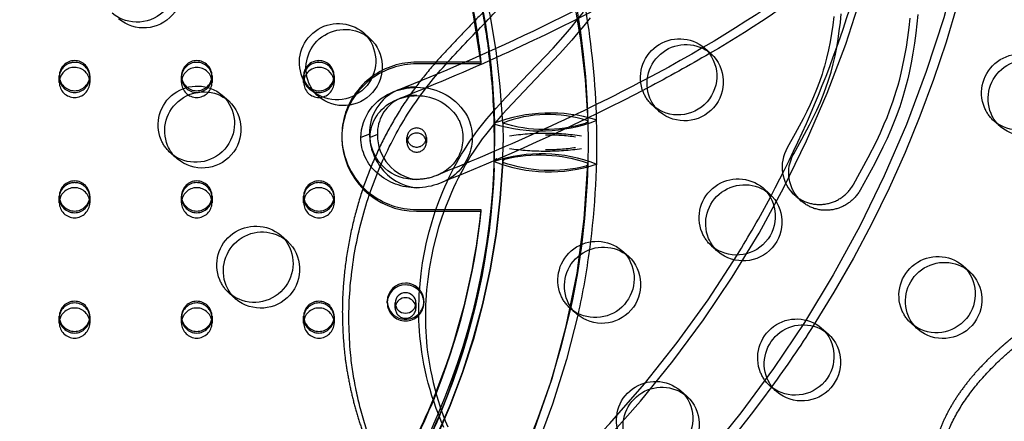
# Model space of a CAD drawing. Units: inches. Extents: x 740 to 1299, y -410 to 305.
# Drawn here: x 1058 to 1071, y -145 to -140 of the extents above; entities that cross this region are included whole.
import ezdxf

# ---------------------------------------------------------------- set-up
doc = ezdxf.new("R2010")
doc.units = ezdxf.units.IN
doc.header["$LTSCALE"] = 500
doc.header["$MEASUREMENT"] = 0
doc.linetypes.add('Hidden', pattern=[0.15748, 0.07874, -0.07874])
doc.layers.add('Make2D$Hidden$Curves', color=7, linetype='Hidden', true_color=0x000000)
doc.layers.add('Make2D$visible$Curves', color=7, linetype='Continuous', true_color=0x000000)

msp = doc.modelspace()

# ---------------------------------------------------------------- linework, layer by layer
at = {"layer": 'Make2D$Hidden$Curves', "color": 18, "lineweight": -3, "true_color": 0x000000}
for p, q in [((1062.559, -139.9986), (1062.5991, -140.0386)), ((1064.0649, -140.2918), (1064.0747, -140.3795)), ((1063.6465, -140.3795), (1063.2463, -140.3795)), ((1063.627, -140.4012), (1063.2463, -140.4012)), ((1064.0747, -140.4012), (1063.815, -140.4012)), ((1064.0747, -140.3795), (1063.865, -140.3795)), ((1064.0747, -140.3795), (1064.0747, -140.4012)), ((1058.64, -140.5757), (1058.64, -140.554)), ((1058.64, -140.6408), (1058.64, -140.5757)), ((1058.6428, -140.6083), (1058.64, -140.6408)), ((1059.0337, -140.554), (1059.0337, -140.5757)), ((1059.0337, -140.5757), (1059.0337, -140.6408)), ((1060.2148, -140.5757), (1060.2148, -140.554)), ((1060.2148, -140.6408), (1060.2148, -140.5757)), ((1060.6085, -140.554), (1060.6085, -140.5757)), ((1060.6085, -140.5757), (1060.6085, -140.6408)), ((1061.7896, -140.5757), (1061.7896, -140.554)), ((1061.7896, -140.6408), (1061.7896, -140.5757)), ((1062.1833, -140.5757), (1062.1833, -140.6408)), ((1062.9984, -140.7415), (1063.5156, -140.5288)), ((1061.8979, -140.7489), (1061.8962, -140.7474)), ((1062.953, -140.7597), (1062.9984, -140.7415)), ((1063.2469, -140.7036), (1063.2469, -140.7036)), ((1060.7383, -140.8037), (1060.7784, -140.8437)), ((1060.7383, -140.8037), (1060.823, -140.8786)), ((1062.9497, -140.8813), (1063.0015, -140.8578)), ((1063.0015, -140.8578), (1063.0395, -140.8425)), ((1063.0395, -140.8425), (1063.0029, -140.8592)), ((1065.5615, -141.1323), (1065.559, -141.123)), ((1064.247, -141.1674), (1064.2494, -141.1772)), ((1064.2503, -141.4137), (1064.247, -141.168)), ((1064.3559, -141.165), (1064.3593, -141.4137)), ((1065.4525, -141.1352), (1065.4563, -141.4137)), ((1062.639, -141.3057), (1062.5257, -141.351)), ((1062.7397, -141.3132), (1062.6452, -141.3511)), ((1063.1213, -141.4163), (1063.1213, -141.3512)), ((1063.3713, -141.3512), (1063.3713, -141.4163)), ((1064.247, -141.6592), (1064.2503, -141.4137)), ((1064.3559, -141.6622), (1064.3593, -141.4137)), ((1064.356, -141.6614), (1064.3593, -141.4136)), ((1065.4563, -141.4137), (1065.4525, -141.6915)), ((1060.1203, -141.5876), (1060.0756, -141.5526)), ((1060.1602, -141.6275), (1060.0756, -141.5526)), ((1064.3582, -141.6715), (1064.3559, -141.6626)), ((1065.4525, -141.6915), (1065.4503, -141.6827)), ((1058.64, -142.1266), (1058.64, -142.1049)), ((1058.64, -142.1917), (1058.64, -142.1266)), ((1059.0337, -142.1049), (1059.0337, -142.1266)), ((1059.0337, -142.1266), (1059.0337, -142.1917)), ((1060.2148, -142.1266), (1060.2148, -142.1049)), ((1060.2148, -142.1917), (1060.2148, -142.1266)), ((1060.6085, -142.1049), (1060.6085, -142.1266)), ((1060.6085, -142.1266), (1060.6085, -142.1917)), ((1061.7896, -142.1266), (1061.7896, -142.1049)), ((1061.7896, -142.1917), (1061.7896, -142.1266)), ((1062.1833, -142.1049), (1062.1833, -142.1266)), ((1062.1833, -142.1266), (1062.1833, -142.1917)), ((1063.2463, -142.3011), (1064.0747, -142.3011)), ((1063.495, -142.2794), (1064.0747, -142.2794)), ((1064.0747, -142.2794), (1064.0747, -142.3011)), ((1061.4938, -142.6098), (1061.5339, -142.6498)), ((1061.4938, -142.6098), (1061.5784, -142.6847)), ((1065.8905, -142.8056), (1065.9305, -142.8456)), ((1065.8905, -142.8056), (1065.9751, -142.8806)), ((1070.2872, -143.0015), (1070.3272, -143.0415)), ((1060.8756, -143.3936), (1060.831, -143.3587)), ((1060.9157, -143.4336), (1060.831, -143.3587)), ((1062.9692, -143.5487), (1062.9692, -143.4836)), ((1063.2369, -143.4836), (1063.2369, -143.5487)), ((1063.3393, -143.4619), (1063.3393, -143.4836)), ((1058.64, -143.6775), (1058.64, -143.6558)), ((1059.0337, -143.6558), (1059.0337, -143.6775)), ((1060.2148, -143.6775), (1060.2148, -143.6558)), ((1060.6085, -143.6558), (1060.6085, -143.6775)), ((1061.7896, -143.6775), (1061.7896, -143.6558)), ((1062.1833, -143.6558), (1062.1833, -143.6775)), ((1065.2723, -143.5894), (1065.2277, -143.5545)), ((1065.3124, -143.6294), (1065.2277, -143.5545)), ((1058.64, -143.7426), (1058.64, -143.6775)), ((1059.0337, -143.6775), (1059.0337, -143.7426)), ((1060.2148, -143.7426), (1060.2148, -143.6775)), ((1060.6085, -143.6775), (1060.6085, -143.7426)), ((1061.7896, -143.7426), (1061.7896, -143.6775)), ((1062.1833, -143.6775), (1062.1833, -143.7426)), ((1067.8188, -144.5682), (1067.8038, -144.5555)), ((1067.8186, -144.5686), (1067.8038, -144.5555)), ((1066.6459, -144.6117), (1066.686, -144.6517))]:
    msp.add_line(p, q, dxfattribs=at)
msp.add_lwpolyline([(1068.6233, -139.7915), (1068.6099, -139.9014), (1068.5943, -140.0088), (1068.5759, -140.1157), (1068.5547, -140.2222), (1068.5303, -140.3281), (1068.5028, -140.4321), (1068.4877, -140.4838), (1068.4717, -140.5352), (1068.4381, -140.6341), (1068.4011, -140.7319), (1068.3612, -140.8281), (1068.3186, -140.9232), (1068.2737, -141.0174), (1068.227, -141.1107), (1068.1273, -141.2986), (1068.0237, -141.4845, 0.354453), (1068.1193, -142.0944)], format="xyb", dxfattribs=at)
at = {"layer": 'Make2D$Hidden$Curves', "color": 18, "lineweight": -3, "true_color": 0x000000, "extrusion": (0, 0, -1)}
for centre, radius, start, end in [((-1054.8998, -141.5753), 10.5619, 2.3902, 177.61221), ((-1054.8998, -141.5842), 10.5623, 2.43858, 177.5638), ((-1054.9153, -141.5912), 9.387, 8.26999, 152.70419), ((-1054.9762, -141.4288), 9.1563, 95.56623, 173.55667), ((-1055.0393, -135.3251), 15.6535, 183.00631, 268.05226), ((-1055.3086, -135.4359), 15.488, 182.64664, 212.58951), ((-1055.1934, -141.4179), 10.263, 152.97684, 178.42199), ((-1055.1404, -141.4244), 9.1106, 152.98714, 170.24876), ((-1055.1519, -141.3336), 8.9738, 159.39521, 171.33043), ((-1055.1534, -141.3559), 9.0972, 159.00483, 170.61065), ((-1060.3727, -128.7687), 13.2833, 230.90622, 239.95783), ((-1055.1987, -141.4146), 10.3666, 170.46952, 178.43962), ((-1062.2371, -140.384), 0.5021, 337.72585, 129.86856), ((-1055.1726, -141.4172), 9.0776, 170.25935, 172.57016), ((-1066.6338, -140.5798), 0.5021, 337.72585, 129.86856), ((-1055.18, -141.3512), 9.0702, 172.96114, 179.9997), ((-1071.0305, -140.7756), 0.5021, 337.72585, 129.86856), ((-1062.2122, -140.3907), 0.4766, 311.53336, 337.34123), ((-1060.4165, -141.1891), 0.5021, 337.72585, 129.86856), ((-1063.2458, -141.4964), 0.7927, 68.31934, 90.07724), ((-1063.2618, -141.432), 0.7285, 88.82963, 151.23531), ((-1052.8609, -115.0928), 28.8948, 242.46302, 248.07498), ((-1063.1744, -141.3698), 0.649, 1.6535, 70.05244), ((-1063.2459, -141.4722), 0.6612, 68.30744, 90.07783), ((-1063.2592, -141.4187), 0.6078, 88.83069, 151.23336), ((-1066.6089, -140.5865), 0.4766, 311.53336, 337.34123), ((-1063.1789, -141.3634), 0.5338, 1.32875, 64.57584), ((-1071.0056, -140.7824), 0.4766, 311.53336, 337.34123), ((-1063.3238, -141.3521), 0.5199, 154.24423, 251.11966), ((-1063.3391, -141.3523), 0.6233, 154.23985, 251.10023), ((-1055.1968, -141.4136), 10.3685, 178.44541, 187.66167), ((-1064.8933, -139.4881), 1.7612, 252.58507, 287.76436), ((-1065.4074, -141.1237), 0.0467, 194.89271, 253.81291), ((-1060.3916, -141.1958), 0.4766, 311.53336, 337.34123), ((-1063.1425, -141.3443), 0.6168, 310.76622, 359.37541), ((-1063.2183, -141.3179), 0.5741, 267.26246, 356.69044), ((-1055.1631, -141.3496), 9.0871, 180.00992, 203.06452), ((-1064.8816, -138.6625), 2.8668, 269.47595, 278.80237), ((-1064.9301, -139.1187), 2.3915, 261.20633, 270.53286), ((-1064.9345, -138.6625), 2.8668, 261.2063, 270.53286), ((-1054.9115, -141.2469), 10.5738, 192.61664, 357.58808), ((-1054.8998, -141.266), 9.4644, 182.40233, 357.59676), ((-1055.1617, -141.4142), 9.0886, 182.09916, 202.35823), ((-1064.9736, -139.9257), 1.8511, 255.88083, 289.41658), ((-1055.1928, -141.4131), 10.2636, 181.55743, 192.05312), ((-1065.4133, -141.6823), 0.0404, 193.8279, 252.9972), ((-1063.2409, -141.234), 0.7646, 269.6487, 310.95901), ((-1063.2467, -141.2311), 0.6602, 248.18717, 270.08381), ((-1067.3892, -142.3859), 0.5021, 337.72585, 129.86856), ((-1055.1529, -141.3258), 8.9726, 186.10028, 202.24912), ((-1055.153, -141.3476), 8.9725, 186.10021, 202.18371), ((-1061.1719, -142.9952), 0.5021, 337.72585, 129.86856), ((-1065.5686, -143.191), 0.5021, 337.72585, 129.86856), ((-1067.3643, -142.3926), 0.4766, 311.53336, 337.34123), ((-1069.9653, -143.3869), 0.5021, 337.72585, 129.86856), ((-1061.147, -143.0019), 0.4766, 311.53336, 337.34123), ((-1065.5437, -143.1978), 0.4766, 311.53336, 337.34123), ((-1055.0338, -141.3516), 10.5411, 192.43986, 244.61712), ((-1068.1447, -144.192), 0.5021, 337.72585, 129.86856), ((-1069.9404, -143.3936), 0.4766, 311.53336, 337.34123), ((-1068.1198, -144.1987), 0.4766, 311.53336, 337.34123), ((-1055.1059, -135.3074), 15.7283, 216.03867, 229.02997), ((-1066.324, -144.9971), 0.5021, 337.72585, 129.86856)]:
    msp.add_arc(centre, radius, start, end, dxfattribs=at)
at = {"layer": 'Make2D$Hidden$Curves', "color": 18, "lineweight": -3, "true_color": 0x000000}
for centre, radius, start, end in [((1054.8998, -141.5665), 9.4647, 2.43378, 177.56622), ((1054.8998, -141.5754), 9.465, 2.48785, 177.51215), ((1055.0392, -135.3251), 14.5566, 271.91929, 356.96421), ((1055.1989, -141.4145), 9.0515, 1.56503, 7.43456), ((1055.2859, -135.4235), 14.1985, 331.86949, 340.39344), ((1058.8353, -140.5555), 0.1954, 89.56481, 179.55809), ((1058.8383, -140.5555), 0.1954, 0.44191, 90.43519), ((1060.4101, -140.5555), 0.1954, 89.56481, 179.55809), ((1060.4131, -140.5555), 0.1954, 0.44191, 90.43519), ((1058.8334, -140.5763), 0.1935, 116.75004, 179.82459), ((1058.8357, -140.643), 0.196, 89.67272, 169.7876), ((1058.8368, -140.5812), 0.1993, 89.9839, 116.97217), ((1058.8383, -140.5772), 0.1954, 0.44191, 90.43519), ((1058.8383, -140.6423), 0.1954, 0.44191, 90.43519), ((1060.4101, -140.5772), 0.1954, 89.56482, 179.55808), ((1060.4101, -140.6423), 0.1954, 89.56482, 179.55808), ((1060.4131, -140.5772), 0.1954, 0.44191, 90.43519), ((1060.4131, -140.6423), 0.1954, 0.44191, 90.43519), ((1061.9813, -140.5541), 0.1917, 147.51363, 179.97311), ((1061.9813, -140.5758), 0.1917, 147.49677, 179.97307), ((1063.2456, -141.3756), 0.9744, 89.96052, 126.80683), ((1063.2457, -141.3542), 0.9747, 89.96404, 125.62433), ((1058.8368, -140.551), 0.1969, 180.8771, 359.1229), ((1058.8368, -140.5727), 0.1969, 180.8771, 359.1229), ((1060.4116, -140.551), 0.1969, 180.8771, 359.1229), ((1060.4116, -140.5727), 0.1969, 180.8771, 359.1229), ((1061.9814, -140.6409), 0.1918, 144.91334, 179.96643), ((1061.9831, -140.5534), 0.1935, 180.18235, 244.16644), ((1061.9864, -140.5731), 0.1968, 180.74657, 297.38611), ((1061.9898, -140.5751), 0.1935, 296.75004, 359.8246), ((1061.9922, -140.6408), 0.191, 0.00189, 13.13628), ((1058.8368, -140.6378), 0.1969, 180.8771, 359.1229), ((1060.4116, -140.6378), 0.1969, 180.8771, 359.1229), ((1061.9864, -140.6378), 0.1969, 180.8771, 359.1229), ((1063.2345, -141.2885), 0.5958, 113.34363, 181.65867), ((1063.2037, -141.2548), 0.5529, 85.51677, 111.7969), ((1063.2211, -141.3299), 0.9394, 146.82411, 179.97143), ((1063.2219, -141.3518), 0.9402, 144.3537, 178.63619), ((1063.2411, -141.3006), 0.5016, 118.35845, 181.43975), ((1063.2108, -141.2708), 0.4612, 85.51677, 111.7969), ((1064.968, -143.0657), 2.0306, 73.07967, 110.79915), ((1064.8398, -139.2398), 2.0254, 253.05285, 290.87278), ((1064.9454, -142.6887), 1.6342, 71.92025, 111.14333), ((1063.2463, -141.3531), 0.125, 0.8771, 179.1229), ((1063.2261, -141.3278), 0.9444, 180.10175, 231.87429), ((1063.239, -141.3438), 0.9573, 180.44191, 270.43519), ((1063.205, -141.3509), 0.9233, 178.67029, 178.67081), ((1063.3583, -141.3035), 0.7193, 180.17909, 215.89788), ((1063.3139, -141.3211), 0.5743, 179.21838, 263.18223), ((1063.2463, -141.4182), 0.125, 0.8771, 179.1229), ((1063.2463, -141.3492), 0.125, 180.8771, 359.1229), ((1064.8812, -144.1663), 2.8667, 89.46717, 98.79379), ((1064.934, -144.1664), 2.8669, 81.19773, 90.52407), ((1064.9297, -143.7102), 2.3916, 81.19775, 90.52408), ((1063.2463, -141.4144), 0.125, 180.8771, 359.1229), ((1064.8551, -143.4871), 1.9264, 68.48669, 108.40033), ((1064.2937, -141.6705), 0.0481, 106.74811, 166.2174), ((1064.3949, -141.6714), 0.04, 106.93266, 166.86271), ((1064.8331, -143.4619), 1.8833, 70.86854, 103.81984), ((1054.8998, -141.2574), 9.4648, 182.45058, 357.54784), ((1055.0736, -141.3774), 10.3837, 296.76687, 358.2641), ((1055.1774, -141.4113), 9.073, 337.60251, 358.4351), ((1064.9528, -139.8627), 1.9307, 248.55751, 288.37786), ((1058.8353, -142.1064), 0.1954, 89.56481, 179.55809), ((1058.8334, -142.1272), 0.1935, 116.75004, 179.8246), ((1058.8353, -142.1932), 0.1954, 89.56481, 179.55809), ((1058.8368, -142.132), 0.1993, 89.9839, 116.97217), ((1058.8383, -142.1064), 0.1954, 0.44191, 90.43519), ((1058.8374, -142.13), 0.1972, 27.25338, 90.17467), ((1058.8383, -142.1932), 0.1954, 0.44191, 90.43518), ((1060.4101, -142.1064), 0.1954, 89.56481, 179.55809), ((1060.4101, -142.1281), 0.1954, 89.56482, 179.55808), ((1060.4101, -142.1932), 0.1954, 89.56482, 179.55808), ((1060.4131, -142.1064), 0.1954, 0.44191, 90.43519), ((1060.4122, -142.13), 0.1972, 27.25338, 90.17467), ((1060.4131, -142.1932), 0.1954, 0.44191, 90.43519), ((1061.9849, -142.1064), 0.1954, 89.56481, 179.55809), ((1061.9849, -142.1281), 0.1954, 89.56482, 179.55808), ((1061.9849, -142.1932), 0.1954, 89.56482, 179.55808), ((1061.9879, -142.1064), 0.1954, 0.44191, 90.43519), ((1061.987, -142.13), 0.1972, 27.25338, 90.17467), ((1061.9879, -142.1932), 0.1954, 0.44191, 90.43519), ((1058.8368, -142.1019), 0.1969, 180.8771, 359.1229), ((1058.8368, -142.1236), 0.1969, 180.8771, 359.1229), ((1058.8422, -142.1266), 0.1914, 0.01577, 27.02711), ((1060.4116, -142.1019), 0.1969, 180.8771, 359.1229), ((1060.4116, -142.1236), 0.1969, 180.8771, 359.1229), ((1060.4169, -142.1267), 0.1916, 3.27341, 27.02227), ((1061.9864, -142.1019), 0.1969, 180.8771, 359.1229), ((1061.9864, -142.1236), 0.1969, 180.8771, 359.1229), ((1061.9917, -142.1267), 0.1916, 3.27341, 27.02227), ((1058.8368, -142.1887), 0.1969, 180.8771, 359.1229), ((1060.4116, -142.1887), 0.1969, 180.8771, 359.1229), ((1061.9864, -142.1887), 0.1969, 180.8771, 359.1229), ((1055.0135, -135.2267), 14.5338, 285.56351, 328.27495), ((1063.1088, -143.4838), 0.2305, 0.05315, 41.19508), ((1063.1088, -143.4621), 0.2305, 0.05128, 40.68118), ((1058.8353, -143.6573), 0.1954, 89.56481, 179.55809), ((1058.8353, -143.679), 0.1954, 89.56482, 179.55808), ((1058.8383, -143.6573), 0.1954, 0.44191, 90.43519), ((1058.8382, -143.6792), 0.1956, 3.71787, 90.39759), ((1060.4101, -143.6573), 0.1954, 89.56481, 179.55809), ((1060.4103, -143.6792), 0.1956, 89.60206, 176.31328), ((1060.4131, -143.6573), 0.1954, 0.44191, 90.43519), ((1060.4122, -143.6808), 0.1972, 27.25339, 90.17466), ((1061.9849, -143.6573), 0.1954, 89.56481, 179.55809), ((1061.9849, -143.679), 0.1954, 89.56482, 179.55808), ((1061.9879, -143.6573), 0.1954, 0.44191, 90.43519), ((1061.987, -143.6808), 0.1972, 27.25338, 90.17467), ((1063.1031, -143.48), 0.2362, 180.8771, 359.1229), ((1063.0992, -143.5487), 0.1299, 165.42983, 179.99744), ((1063.107, -143.5487), 0.1299, 0.00254, 14.51504), ((1063.1086, -143.4616), 0.2307, 315.91399, 359.93557), ((1058.8353, -143.7441), 0.1954, 89.56482, 179.55808), ((1058.8368, -143.6528), 0.1969, 180.8771, 359.1229), ((1058.8383, -143.7441), 0.1954, 0.44191, 90.43519), ((1060.4101, -143.7441), 0.1954, 89.56482, 179.55808), ((1060.4116, -143.6528), 0.1969, 180.8771, 359.1229), ((1060.4131, -143.7441), 0.1954, 0.44191, 90.43519), ((1060.4169, -143.6776), 0.1916, 3.30086, 27.02222), ((1061.9849, -143.7441), 0.1954, 89.56482, 179.55808), ((1061.9864, -143.6528), 0.1969, 180.8771, 359.1229), ((1061.9879, -143.7441), 0.1954, 0.44191, 90.43519), ((1061.9918, -143.6775), 0.1914, 0.01577, 27.02711), ((1063.1031, -143.5467), 0.1339, 180.8771, 359.1229), ((1058.8368, -143.6745), 0.1969, 180.8771, 359.1229), ((1058.8368, -143.7396), 0.1969, 180.8771, 359.1229), ((1060.4116, -143.6745), 0.1969, 180.8771, 359.1229), ((1060.4116, -143.7396), 0.1969, 180.8771, 359.1229), ((1061.9864, -143.6745), 0.1969, 180.8771, 359.1229), ((1061.9864, -143.7396), 0.1969, 180.8771, 359.1229)]:
    msp.add_arc(centre, radius, start, end, dxfattribs=at)
for points, knots in [([(1056.6975, -127.0746), (1058.1363, -127.4606), (1059.4728, -127.8587), (1060.702, -128.2674), (1062.062, -128.7197), (1063.2898, -129.1848), (1064.3816, -129.6621), (1065.4741, -130.1398), (1066.4298, -130.6293), (1067.2461, -131.132), (1068.058, -131.6319), (1068.7342, -132.146), (1069.2677, -132.679), (1069.5319, -132.943), (1069.7623, -133.213), (1070.1495, -133.7649), (1070.3074, -134.0485), (1070.425, -134.3385), (1070.5884, -134.7411), (1070.6734, -135.1538), (1070.6734, -135.5717), (1070.6733, -135.7488), (1070.6581, -135.9254), (1070.6278, -136.1011), (1070.578, -136.3897), (1070.4881, -136.6738), (1070.2348, -137.2288), (1070.0716, -137.5), (1069.8753, -137.7643), (1069.4935, -138.2786), (1068.9823, -138.7733), (1068.3552, -139.2508), (1067.7456, -139.7151), (1067.022, -140.1666), (1066.187, -140.608), (1065.7833, -140.8214), (1065.3534, -141.0323), (1064.8976, -141.241), (1064.4535, -141.4442), (1063.9849, -141.6453), (1063.492, -141.8441)], [2283.549673, 2283.549673, 2283.549673, 2283.549673, 2484.2062371, 2484.2062371, 2484.2062371, 2706.1852613, 2706.1852613, 2706.1852613, 2928.3429227, 2928.3429227, 2928.3429227, 3149.5004827, 3149.5004827, 3149.5004827, 3258.9933567, 3258.9933567, 3368.6029476, 3368.6029476, 3368.6029476, 3520.2171053, 3520.2171053, 3520.2171053, 3584.6096435, 3584.6096435, 3584.6096435, 3690.4643816, 3690.4643816, 3796.0709089, 3796.0709089, 3796.0709089, 4002.0248774, 4002.0248774, 4002.0248774, 4201.8132223, 4201.8132223, 4201.8132223, 4298.3562941, 4298.3562941, 4298.3562941, 4392.4019142, 4392.4019142, 4392.4019142, 4392.4019142]), ([(1063.0395, -140.8425), (1063.5319, -140.6446), (1063.9977, -140.445), (1064.4363, -140.2443), (1064.8747, -140.0436), (1065.2859, -139.8417), (1065.6692, -139.6391), (1066.4615, -139.2204), (1067.1347, -138.7983), (1067.6844, -138.3797), (1068.2511, -137.9482), (1068.683, -137.5231), (1068.9878, -137.1126), (1069.1438, -136.9025), (1069.2655, -136.6979), (1069.4475, -136.2989), (1069.5076, -136.1055), (1069.5403, -135.9157), (1069.5602, -135.8005), (1069.57, -135.6859), (1069.5701, -135.5718)], [0, 0, 0, 0, 95.9823053, 95.9823053, 95.9823053, 191.9331464, 191.9331464, 191.9331464, 390.284618, 390.284618, 390.284618, 594.3327672, 594.3327672, 594.3327672, 698.9046607, 698.9046607, 803.2866024, 803.2866024, 803.2866024, 866.8142062, 866.8142062, 866.8142062, 866.8142062])]:
    msp.add_open_spline(points, degree=3, knots=knots, dxfattribs=at)
for points, weights, knots in [([(1066.1924, -131.9846), (1065.7773, -132.2889), (1064.6119, -133.4396), (1065.4879, -135.9971), (1065.2262, -138.9008), (1062.6948, -140.8295), (1061.9319, -143.9497), (1062.8083, -145.8682), (1063.2703, -146.5179), (1063.2913, -146.5474), (1063.3155, -146.5744), (1063.3426, -146.5983)], [1, 1, 1, 1, 1, 1, 1, 1, 1, 0.995879528833, 0.995879528833, 1], [-1302.6187355, -1302.6187355, -1302.6187355, -1302.6187355, -1263.3512143, -1190.646884, -1114.802805, -1055.5402309, -959.407827, -897.1267722, -897.1267722, -897.1267722, -894.3012956, -894.3012956, -894.3012956, -894.3012956]), ([(1071.0232, -143.8532), (1070.6153, -144.1672), (1069.477, -145.3449), (1070.4144, -147.879), (1070.2221, -150.7864), (1067.736, -152.7742), (1067.0474, -155.91), (1067.97, -157.8056), (1068.4477, -158.4436), (1068.467, -158.4694), (1068.4889, -158.4932), (1068.5131, -158.5146)], [1, 1, 1, 1, 1, 1, 1, 1, 1, 0.996719335051, 0.996719335051, 1], [-1302.6187355, -1302.6187355, -1302.6187355, -1302.6187355, -1263.3512143, -1190.646884, -1114.802805, -1055.5402309, -959.407827, -897.1267722, -897.1267722, -897.1267722, -894.6058843, -894.6058843, -894.6058843, -894.6058843])]:
    msp.add_rational_spline(points, weights, degree=3, knots=knots, dxfattribs=at)
at = {"layer": 'Make2D$visible$Curves', "color": 18, "lineweight": -3, "true_color": 0x000000}
for p, q in [((1062.559, -139.9986), (1062.6436, -140.0735)), ((1066.9557, -140.1944), (1067.0403, -140.2693)), ((1063.815, -140.4012), (1063.627, -140.4012)), ((1063.865, -140.3795), (1063.6465, -140.3795)), ((1062.1833, -140.554), (1062.1833, -140.5757)), ((1061.9809, -140.8223), (1061.8979, -140.7489)), ((1066.3776, -141.0182), (1066.2929, -140.9433)), ((1070.7743, -141.214), (1070.6896, -141.1391)), ((1063.65, -141.8977), (1063.541, -141.942)), ((1067.7111, -142.0005), (1067.7957, -142.0754)), ((1068.204, -142.1693), (1068.1193, -142.0944)), ((1063.2463, -142.2794), (1063.495, -142.2794)), ((1067.133, -142.8243), (1067.0484, -142.7494)), ((1070.2872, -143.0015), (1070.3718, -143.0764)), ((1062.8669, -143.4836), (1062.8669, -143.4619)), ((1069.7091, -143.8252), (1069.6244, -143.7503)), ((1068.4665, -143.8066), (1068.5512, -143.8815)), ((1066.6459, -144.6117), (1066.7305, -144.6866)), ((1067.8884, -144.6304), (1067.8186, -144.5686))]:
    msp.add_line(p, q, dxfattribs=at)
for points in [[(1063.597, -145.0876), (1063.5629, -145.0075), (1063.5304, -144.9266), (1063.4997, -144.8451), (1063.4706, -144.7629), (1063.4434, -144.68), (1063.4186, -144.5984), (1063.3956, -144.5161), (1063.3745, -144.4333), (1063.3553, -144.3499), (1063.3396, -144.2736), (1063.3255, -144.1968), (1063.3131, -144.1197), (1063.3025, -144.0423), (1063.2947, -143.9763), (1063.2883, -143.9101), (1063.283, -143.8438), (1063.279, -143.7773), (1063.2761, -143.7107), (1063.2745, -143.6441), (1063.274, -143.5774), (1063.2747, -143.5107), (1063.2766, -143.4427), (1063.2797, -143.3748), (1063.2894, -143.2389), (1063.3038, -143.1034), (1063.3229, -142.9683), (1063.3466, -142.8332), (1063.3749, -142.6988), (1063.4078, -142.5654), (1063.4453, -142.433), (1063.4869, -142.3031), (1063.5329, -142.1747), (1063.5834, -142.0478), (1063.6103, -141.985), (1063.6383, -141.9227), (1063.6669, -141.862), (1063.6966, -141.8018), (1063.7273, -141.7422), (1063.7591, -141.6831), (1063.792, -141.6246), (1063.826, -141.5666), (1063.8611, -141.5094), (1063.8972, -141.4527), (1063.9332, -141.3986), (1063.9702, -141.3452), (1064.0082, -141.2925), (1064.0472, -141.2405), (1064.0985, -141.1752), (1064.1511, -141.1111), (1064.2697, -140.9743), (1064.3921, -140.8409), (1065.0047, -140.1984), (1065.1639, -140.0195), (1065.2412, -139.9282), (1065.3167, -139.8353), (1065.3961, -139.7331)], [(1065.4807, -139.808), (1065.4014, -139.9102), (1065.3258, -140.0031), (1065.2485, -140.0944), (1065.0893, -140.2733), (1064.4768, -140.9158), (1064.3544, -141.0492), (1064.2358, -141.186), (1064.1831, -141.2502), (1064.1319, -141.3154), (1064.0928, -141.3674), (1064.0548, -141.4201), (1064.0178, -141.4735), (1063.9819, -141.5277), (1063.9457, -141.5843), (1063.9107, -141.6416), (1063.8767, -141.6995), (1063.8438, -141.758), (1063.812, -141.8171), (1063.7812, -141.8767), (1063.7516, -141.9369), (1063.723, -141.9976), (1063.6949, -142.0599), (1063.668, -142.1227), (1063.6176, -142.2496), (1063.5715, -142.378), (1063.5299, -142.5079), (1063.4925, -142.6403), (1063.4596, -142.7737), (1063.4312, -142.9081), (1063.4075, -143.0432), (1063.3885, -143.1783), (1063.3741, -143.3138), (1063.3643, -143.4497), (1063.3613, -143.5176), (1063.3594, -143.5856), (1063.3587, -143.6523), (1063.3591, -143.719), (1063.3608, -143.7857), (1063.3636, -143.8522), (1063.3676, -143.9187), (1063.3729, -143.985), (1063.3794, -144.0512), (1063.3871, -144.1172), (1063.3978, -144.1946), (1063.4101, -144.2717), (1063.4242, -144.3485), (1063.44, -144.4249), (1063.4592, -144.5082), (1063.4803, -144.591), (1063.5033, -144.6733), (1063.5281, -144.7549), (1063.5553, -144.8378), (1063.5843, -144.92), (1063.6151, -145.0015), (1063.6475, -145.0824)], [(1068.1193, -142.0944), (1068.1293, -142.103), (1068.1396, -142.1113), (1068.1502, -142.1195), (1068.161, -142.1273), (1068.1722, -142.1349), (1068.1836, -142.1422), (1068.1952, -142.1492), (1068.2071, -142.1559), (1068.2192, -142.1623), (1068.2315, -142.1683), (1068.2441, -142.174), (1068.2568, -142.1793), (1068.2697, -142.1843), (1068.2827, -142.1889), (1068.296, -142.1932), (1068.3093, -142.1971), (1068.3227, -142.2005), (1068.3363, -142.2036), (1068.3499, -142.2063), (1068.3636, -142.2086), (1068.3773, -142.2106), (1068.3911, -142.2121), (1068.4049, -142.2132), (1068.4187, -142.2139), (1068.4324, -142.2143), (1068.4462, -142.2142), (1068.4599, -142.2138), (1068.4735, -142.213), (1068.487, -142.2119), (1068.5004, -142.2103), (1068.5138, -142.2084), (1068.527, -142.2062), (1068.5401, -142.2036), (1068.5533, -142.2006), (1068.5664, -142.1973), (1068.5796, -142.1936), (1068.5926, -142.1895), (1068.6057, -142.185), (1068.6187, -142.1802), (1068.6316, -142.1749), (1068.6443, -142.1693), (1068.657, -142.1634), (1068.6696, -142.157), (1068.6819, -142.1503), (1068.6942, -142.1433), (1068.7062, -142.1359), (1068.7181, -142.1281), (1068.7297, -142.12), (1068.7411, -142.1116), (1068.7523, -142.1029), (1068.7632, -142.0939), (1068.7739, -142.0846), (1068.7842, -142.075), (1068.7943, -142.0652), (1068.8041, -142.0551), (1068.8136, -142.0448), (1068.8228, -142.0342), (1068.8317, -142.0235), (1068.8402, -142.0125), (1068.8484, -142.0014), (1068.8562, -141.9901), (1068.8638, -141.9787), (1068.8709, -141.9671), (1068.8777, -141.9555), (1069.0669, -141.6104), (1069.1725, -141.401), (1069.2249, -141.2892), (1069.2746, -141.1762), (1069.3097, -141.0914), (1069.3429, -141.0058), (1069.388, -140.8797), (1069.429, -140.7522), (1069.4515, -140.675), (1069.4725, -140.5974), (1069.4921, -140.5195), (1069.5103, -140.4412), (1069.5366, -140.3148), (1069.5596, -140.1879), (1069.5794, -140.0605), (1069.5962, -139.9327), (1069.6096, -139.8104)], [(1069.7054, -139.7629), (1069.6943, -139.8853), (1069.6808, -140.0076), (1069.664, -140.1354), (1069.6442, -140.2628), (1069.6212, -140.3897), (1069.5949, -140.5161), (1069.5768, -140.5944), (1069.5572, -140.6723), (1069.5361, -140.7499), (1069.5136, -140.8271), (1069.4727, -140.9546), (1069.4276, -141.0807), (1069.3943, -141.1663), (1069.3592, -141.2511), (1069.3095, -141.3641), (1069.2571, -141.4759), (1069.1516, -141.6853), (1068.9624, -142.0304), (1068.9556, -142.042), (1068.9484, -142.0536), (1068.9409, -142.065), (1068.933, -142.0763), (1068.9248, -142.0874), (1068.9163, -142.0984), (1068.9074, -142.1091), (1068.8983, -142.1197), (1068.8888, -142.13), (1068.879, -142.1401), (1068.8689, -142.1499), (1068.8585, -142.1595), (1068.8478, -142.1688), (1068.8369, -142.1778), (1068.8257, -142.1865), (1068.8143, -142.1949), (1068.8027, -142.203), (1068.7908, -142.2108), (1068.7788, -142.2182), (1068.7666, -142.2252), (1068.7542, -142.2319), (1068.7417, -142.2383), (1068.729, -142.2442), (1068.7162, -142.2499), (1068.7033, -142.2551), (1068.6903, -142.2599), (1068.6773, -142.2644), (1068.6642, -142.2685), (1068.6511, -142.2722), (1068.6379, -142.2756), (1068.6248, -142.2785), (1068.6116, -142.2811), (1068.5984, -142.2833), (1068.5851, -142.2852), (1068.5716, -142.2868), (1068.5581, -142.2879), (1068.5445, -142.2887), (1068.5308, -142.2892), (1068.5171, -142.2892), (1068.5033, -142.2888), (1068.4895, -142.2881), (1068.4758, -142.287), (1068.462, -142.2855), (1068.4482, -142.2835), (1068.4346, -142.2812), (1068.4209, -142.2785), (1068.4074, -142.2754), (1068.3939, -142.272), (1068.3806, -142.2681), (1068.3674, -142.2639), (1068.3543, -142.2592), (1068.3414, -142.2542), (1068.3287, -142.2489), (1068.3162, -142.2432), (1068.3038, -142.2372), (1068.2917, -142.2308), (1068.2798, -142.2241), (1068.2682, -142.2171), (1068.2568, -142.2098), (1068.2457, -142.2022), (1068.2348, -142.1944), (1068.2243, -142.1863), (1068.214, -142.1779), (1068.204, -142.1693)]]:
    msp.add_lwpolyline(points, dxfattribs=at)
msp.add_lwpolyline([(1068.204, -142.1693, -0.354453), (1068.1083, -141.5594), (1068.2119, -141.3735), (1068.3116, -141.1856), (1068.3584, -141.0923), (1068.4032, -140.9982), (1068.4458, -140.903), (1068.4857, -140.8068), (1068.5227, -140.709), (1068.5564, -140.6101), (1068.5723, -140.5587), (1068.5874, -140.507), (1068.6149, -140.403), (1068.6393, -140.2971), (1068.6606, -140.1906), (1068.6789, -140.0837), (1068.6945, -139.9763), (1068.7079, -139.8664), (1068.7189, -139.7563)], format="xyb", dxfattribs=at)
for centre, radius, start, end in [((1055.3512, -135.4438), 14.1301, 340.38234, 357.37487), ((1053.1311, -115.6383), 26.9699, 292.64633, 297.25988), ((1061.986, -140.5578), 0.1976, 89.86309, 147.35161), ((1061.9879, -140.5555), 0.1954, 0.44191, 90.43519), ((1061.986, -140.5795), 0.1976, 89.8632, 147.33496), ((1061.986, -140.6448), 0.1978, 89.87924, 144.78329), ((1061.9879, -140.5772), 0.1954, 0.44191, 90.43519), ((1061.9874, -140.6432), 0.1963, 13.49955, 90.29408), ((1061.9865, -140.5515), 0.1968, 243.51558, 359.26247), ((1063.2352, -141.3388), 0.9561, 125.6557, 146.84315), ((1063.2355, -141.3609), 0.9566, 126.85329, 144.38445), ((1063.3058, -141.3546), 0.6469, 214.95669, 264.66463), ((1063.2455, -141.3053), 0.974, 231.78969, 270.04394), ((1055.2058, -135.3826), 14.2884, 328.4013, 331.87622), ((1063.1013, -143.4637), 0.2344, 89.56481, 179.55809), ((1063.1013, -143.4854), 0.2344, 89.56481, 179.55809), ((1063.1035, -143.467), 0.2378, 40.74045, 90.08997), ((1063.1035, -143.4888), 0.2378, 41.24775, 90.08741), ((1063.1021, -143.4846), 0.1329, 89.56481, 179.55809), ((1063.1024, -143.5504), 0.1335, 89.71975, 165.07847), ((1063.1041, -143.4846), 0.1329, 0.44192, 90.43518), ((1063.1037, -143.5504), 0.1335, 14.86686, 90.28078), ((1063.1036, -143.4582), 0.2367, 180.89916, 316.1589), ((1063.1031, -143.4816), 0.1339, 180.8771, 359.1229), ((1055.1072, -141.3831), 9.1486, 329.55339, 337.60678)]:
    msp.add_arc(centre, radius, start, end, dxfattribs=at)
at = {"layer": 'Make2D$visible$Curves', "color": 18, "lineweight": -3, "true_color": 0x000000, "extrusion": (0, 0, -1)}
for centre, radius, start, end in [((-1059.6417, -139.3633), 0.5002, 133.01143, 310.00632), ((-1059.7264, -139.4382), 0.5002, 133.01143, 310.00632), ((-1062.3217, -140.4589), 0.5021, 337.72585, 129.86856), ((-1055.1708, -141.3301), 8.9545, 171.33444, 173.34149), ((-1055.1734, -141.3519), 9.0768, 170.61458, 172.96155), ((-1062.2177, -140.3634), 0.5009, 139.58277, 309.67131), ((-1062.3024, -140.4392), 0.5002, 133.01143, 310.00632), ((-1066.7184, -140.6547), 0.5021, 337.72585, 129.86856), ((-1066.6145, -140.5602), 0.5002, 133.01143, 310.00632), ((-1056.9859, -123.167), 19.8284, 239.58969, 242.24561), ((-1066.6991, -140.6351), 0.5002, 133.01143, 310.00632), ((-1071.1151, -140.8506), 0.5021, 337.72585, 129.86856), ((-1071.0111, -140.755), 0.5009, 139.57495, 309.93393), ((-1071.0958, -140.8309), 0.5002, 133.01143, 310.00632), ((-1060.5011, -141.264), 0.5021, 337.72585, 129.86856), ((-1062.2968, -140.4656), 0.4766, 311.53336, 337.34123), ((-1060.396, -141.1684), 0.5017, 139.66243, 303.34039), ((-1060.4818, -141.2443), 0.5002, 133.01143, 310.00632), ((-1066.6935, -140.6614), 0.4766, 311.53336, 337.34123), ((-1071.0902, -140.8573), 0.4766, 311.53336, 337.34123), ((-1060.4762, -141.2707), 0.4766, 311.53336, 337.34123), ((-1063.2468, -141.2074), 0.7912, 248.17518, 270.0844), ((-1067.4739, -142.4608), 0.5021, 337.72585, 129.86856), ((-1067.3699, -142.3662), 0.5002, 133.01143, 310.00632), ((-1067.4545, -142.4412), 0.5002, 133.01143, 310.00632), ((-1061.2565, -143.0701), 0.5021, 337.72585, 129.86856), ((-1061.1514, -142.9745), 0.5017, 139.66226, 303.3555), ((-1067.449, -142.4675), 0.4766, 311.53336, 337.34123), ((-1061.2372, -143.0504), 0.5002, 133.01143, 310.00632), ((-1065.6532, -143.2659), 0.5021, 337.72585, 129.86856), ((-1065.5481, -143.1704), 0.5017, 139.66226, 303.3555), ((-1065.6339, -143.2463), 0.5002, 133.01143, 310.00632), ((-1055.2044, -141.4151), 10.3607, 187.65902, 192.3001), ((-1070.0499, -143.4618), 0.5021, 337.72585, 129.86856), ((-1069.9459, -143.3663), 0.5009, 139.57495, 309.93393), ((-1070.0306, -143.4421), 0.5002, 133.01143, 310.00632), ((-1061.2317, -143.0768), 0.4766, 311.53336, 337.34123), ((-1065.6283, -143.2727), 0.4766, 311.53336, 337.34123), ((-1070.025, -143.4685), 0.4766, 311.53336, 337.34123), ((-1068.2293, -144.2669), 0.5021, 337.72585, 129.86856), ((-1055.2105, -135.3859), 15.5976, 212.5502, 216.03165), ((-1068.125, -144.1724), 0.5004, 133.03952, 307.71777), ((-1068.21, -144.2473), 0.5002, 133.01143, 310.00632), ((-1066.4087, -145.072), 0.5021, 337.72585, 129.86856), ((-1068.2044, -144.2736), 0.4766, 311.53336, 337.34123), ((-1066.3047, -144.9765), 0.5009, 139.57495, 309.93393), ((-1066.3893, -145.0524), 0.5002, 133.01143, 310.00632), ((-1055.1022, -141.3061), 9.0271, 202.24445, 210.20362), ((-1055.1025, -141.328), 9.0267, 202.17769, 210.12947), ((-1055.1017, -141.3259), 9.1528, 203.05035, 210.62658), ((-1055.1041, -141.3923), 9.1502, 202.34802, 210.39962)]:
    msp.add_arc(centre, radius, start, end, dxfattribs=at)
at = {"layer": 'Make2D$visible$Curves', "color": 18, "lineweight": -3, "true_color": 0x000000}
for points, weights, degree, knots in [([(1055.6487, -96.0891), (1055.5763, -96.2315), (1055.5359, -96.3855), (1042.5224, -145.9658), (1080.1189, -179.2388)], [0.954635843408, 0.967653332526, 0.992549430049, 0.823261083463, 0.935164096588], 2, [5775.8728562, 5775.8728562, 5775.8728562, 5784.0904535, 5784.0904535, 8111.653507, 8111.653507, 8111.653507]), ([(1055.705, -96.223), (1055.6526, -96.3383), (1055.6205, -96.4604), (1042.607, -146.0408), (1080.2035, -179.3137)], [0.960401422488, 0.972699956426, 0.992549430049, 0.823261083463, 0.935164096588], 2, [5777.5386242, 5777.5386242, 5777.5386242, 5784.0904535, 5784.0904535, 8111.653507, 8111.653507, 8111.653507]), ([(1063.4272, -146.6733), (1063.4001, -146.6493), (1063.3759, -146.6223), (1063.3549, -146.5928), (1062.8929, -145.9431), (1062.0165, -144.0246), (1062.7795, -140.9044), (1065.3108, -138.9757), (1065.5725, -136.072), (1064.6965, -133.5145), (1065.8619, -132.3638), (1066.277, -132.0595)], [1, 0.995879528833, 0.995879528833, 1, 1, 1, 1, 1, 1, 1, 1, 1], 3, [894.3012956, 894.3012956, 894.3012956, 894.3012956, 897.1267722, 897.1267722, 897.1267722, 959.407827, 1055.5402309, 1114.802805, 1190.646884, 1263.3512143, 1302.6187355, 1302.6187355, 1302.6187355, 1302.6187355]), ([(1068.5977, -158.5895), (1068.5735, -158.5681), (1068.5517, -158.5443), (1068.5323, -158.5185), (1068.0546, -157.8805), (1067.132, -155.9849), (1067.8206, -152.8491), (1070.3067, -150.8613), (1070.4991, -147.9539), (1069.5616, -145.4198), (1070.6999, -144.2422), (1071.1079, -143.9281)], [1, 0.996719335051, 0.996719335051, 1, 1, 1, 1, 1, 1, 1, 1, 1], 3, [894.6058843, 894.6058843, 894.6058843, 894.6058843, 897.1267722, 897.1267722, 897.1267722, 959.407827, 1055.5402309, 1114.802805, 1190.646884, 1263.3512143, 1302.6187355, 1302.6187355, 1302.6187355, 1302.6187355])]:
    msp.add_rational_spline(points, weights, degree=degree, knots=knots, dxfattribs=at)

doc.saveas('drawing.dxf')
